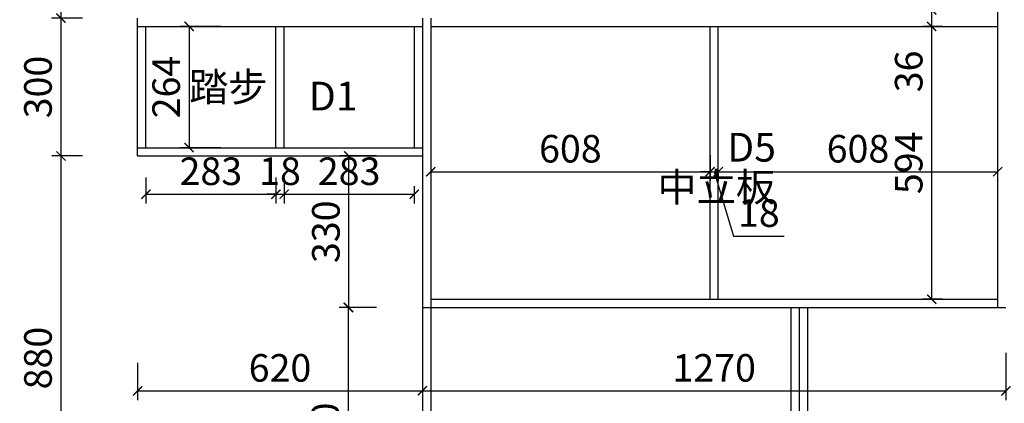
# Model space of a CAD drawing. Extents: x -44112 to 26210, y -181082 to -175374.
# Drawn here: x -32253 to -30110, y -179100 to -178265 of the extents above; entities that cross this region are included whole.
import ezdxf

# ---------------------------------------------------------------- set-up
doc = ezdxf.new("R2010")
doc.units = 0
doc.header["$LTSCALE"] = 2
doc.header["$MEASUREMENT"] = 0
doc.layers.get('0').update_dxf_attribs({"linetype": 'CONTINUOUS'})
doc.layers.get('Defpoints').update_dxf_attribs({"linetype": 'CONTINUOUS'})
doc.layers.add('图层3', color=3, linetype='CONTINUOUS')
doc.styles.get("Standard").update_dxf_attribs({"font": 'txt', "height": 120})
doc.styles.add('标注', font='txt', dxfattribs={"height": 60})
doc.dimstyles.new('立面上', dxfattribs={"dimtxt": 60, "dimasz": 20, "dimexe": 20, "dimexo": 120, "dimgap": 20, "dimtad": 1, "dimdec": 0, "dimdsep": 46, "dimtxsty": '标注', "dimblk": 'ARCHTICK', "dimcen": 2.5, "dimadec": 0, "dimazin": 0, "dimtfac": 1, "dimtdec": 0, "dimtmove": 0, "dimatfit": 3, "dimldrblk": 'ARCHTICK', "dimfxl": 1, "dimtolj": 1, "dimtzin": 0, "dimarcsym": 0})

# ---------------------------------------------------------------- blocks, each defined once
blk = doc.blocks.new('_ArchTick')
at = {"color": 0, "linetype": 'ByBlock', "const_width": 0.15}
blk.add_lwpolyline([(-0.5, -0.5), (0.5, 0.5)], dxfattribs=at)
blk = doc.blocks.new('*D244')
at = {"layer": 'Defpoints', "color": 0, "transparency": 16777216}
for p in [(-31356.3, -178891.1), (-31537.7, -179441.1), (-31356.3, -179441.1)]:
    blk.add_point(p, dxfattribs=at)
at = {"layer": '图层3', "color": 0, "lineweight": -2, "transparency": 16777216}
for p, q in [((-31476.3, -178891.1), (-31557.7, -178891.1)), ((-31537.7, -178891.1), (-31537.7, -179441.1)), ((-31476.3, -179441.1), (-31557.7, -179441.1))]:
    blk.add_line(p, q, dxfattribs=at)
at = {"layer": '图层3', "color": 0, "lineweight": -2, "transparency": 16777216, "xscale": 20, "yscale": 20, "zscale": 20}
for p, rotation in [((-31537.7, -178891.1), 90), ((-31537.7, -179441.1), 270)]:
    blk.add_blockref('_ArchTick', p, dxfattribs=dict(at, rotation=rotation))
at = {"layer": '图层3', "color": 0, "transparency": 16777216, "insert": (-31587.7, -179166.1), "char_height": 60, "attachment_point": 5, "rotation": 90, "style": '标注'}
blk.add_mtext('\\A1;550', dxfattribs=at)
blk = doc.blocks.new('*D255')
at = {"layer": 'Defpoints', "color": 0, "transparency": 16777216}
for p in [(-31996.3, -177611.1), (-32163.5, -178261.1), (-31996.3, -178261.1)]:
    blk.add_point(p, dxfattribs=at)
at = {"layer": '图层3', "color": 0, "lineweight": -2, "transparency": 16777216}
for p, q in [((-32116.3, -177611.1), (-32183.5, -177611.1)), ((-32163.5, -177611.1), (-32163.5, -178261.1)), ((-32116.3, -178261.1), (-32183.5, -178261.1))]:
    blk.add_line(p, q, dxfattribs=at)
at = {"layer": '图层3', "color": 0, "lineweight": -2, "transparency": 16777216, "xscale": 20, "yscale": 20, "zscale": 20}
for p, rotation in [((-32163.5, -177611.1), 90), ((-32163.5, -178261.1), 270)]:
    blk.add_blockref('_ArchTick', p, dxfattribs=dict(at, rotation=rotation))
at = {"layer": '图层3', "color": 0, "transparency": 16777216, "insert": (-32213.5, -177936.1), "char_height": 60, "attachment_point": 5, "rotation": 90, "style": '标注'}
blk.add_mtext('\\A1;650', dxfattribs=at)
blk = doc.blocks.new('*D256')
at = {"layer": 'Defpoints', "color": 0, "transparency": 16777216}
for p in [(-31996.3, -178891.1), (-31376.3, -178891.1), (-31376.3, -179072.4)]:
    blk.add_point(p, dxfattribs=at)
at = {"layer": '图层3', "color": 0, "lineweight": -2, "transparency": 16777216}
for p, q in [((-31996.3, -179011.1), (-31996.3, -179092.4)), ((-31376.3, -179011.1), (-31376.3, -179092.4)), ((-31996.3, -179072.4), (-31376.3, -179072.4))]:
    blk.add_line(p, q, dxfattribs=at)
at = {"layer": '图层3', "color": 0, "lineweight": -2, "transparency": 16777216, "xscale": 20, "yscale": 20, "zscale": 20, "rotation": 180}
blk.add_blockref('_ArchTick', (-31996.3, -179072.4), dxfattribs=at)
at = {"layer": '图层3', "color": 0, "lineweight": -2, "transparency": 16777216, "xscale": 20, "yscale": 20, "zscale": 20}
blk.add_blockref('_ArchTick', (-31376.3, -179072.4), dxfattribs=at)
at = {"layer": '图层3', "color": 0, "transparency": 16777216, "insert": (-31686.3, -179022.4), "char_height": 60, "attachment_point": 5, "style": '标注'}
blk.add_mtext('\\A1;620', dxfattribs=at)
blk = doc.blocks.new('*D257')
at = {"layer": 'Defpoints', "color": 0, "transparency": 16777216}
for p in [(-30106.3, -178869.8), (-31376.3, -178891.1), (-30106.3, -179072.4)]:
    blk.add_point(p, dxfattribs=at)
at = {"layer": '图层3', "color": 0, "lineweight": -2, "transparency": 16777216}
for p, q in [((-30106.3, -178989.8), (-30106.3, -179092.4)), ((-31376.3, -179011.1), (-31376.3, -179092.4)), ((-31376.3, -179072.4), (-30106.3, -179072.4))]:
    blk.add_line(p, q, dxfattribs=at)
at = {"layer": '图层3', "color": 0, "lineweight": -2, "transparency": 16777216, "xscale": 20, "yscale": 20, "zscale": 20, "rotation": 180}
blk.add_blockref('_ArchTick', (-31376.3, -179072.4), dxfattribs=at)
at = {"layer": '图层3', "color": 0, "lineweight": -2, "transparency": 16777216, "xscale": 20, "yscale": 20, "zscale": 20}
blk.add_blockref('_ArchTick', (-30106.3, -179072.4), dxfattribs=at)
at = {"layer": '图层3', "color": 0, "transparency": 16777216, "insert": (-30741.3, -179022.4), "char_height": 60, "attachment_point": 5, "style": '标注'}
blk.add_mtext('\\A1;1270', dxfattribs=at)
blk = doc.blocks.new('*D258')
at = {"layer": 'Defpoints', "color": 0, "transparency": 16777216}
for p in [(-31996.3, -178261.1), (-32163.1, -178561.1), (-31996.3, -178561.1)]:
    blk.add_point(p, dxfattribs=at)
at = {"layer": '图层3', "color": 0, "lineweight": -2, "transparency": 16777216}
for p, q in [((-32116.3, -178261.1), (-32183.1, -178261.1)), ((-32163.1, -178261.1), (-32163.1, -178561.1)), ((-32116.3, -178561.1), (-32183.1, -178561.1))]:
    blk.add_line(p, q, dxfattribs=at)
at = {"layer": '图层3', "color": 0, "lineweight": -2, "transparency": 16777216, "xscale": 20, "yscale": 20, "zscale": 20}
for p, rotation in [((-32163.1, -178261.1), 90), ((-32163.1, -178561.1), 270)]:
    blk.add_blockref('_ArchTick', p, dxfattribs=dict(at, rotation=rotation))
at = {"layer": '图层3', "color": 0, "transparency": 16777216, "insert": (-32213.1, -178411.1), "char_height": 60, "attachment_point": 5, "rotation": 90, "style": '标注'}
blk.add_mtext('\\A1;300', dxfattribs=at)
blk = doc.blocks.new('*D259')
at = {"layer": 'Defpoints', "color": 0, "transparency": 16777216}
for p in [(-31996.3, -178561.1), (-32163.1, -179441.1), (-31996.3, -179441.1)]:
    blk.add_point(p, dxfattribs=at)
at = {"layer": '图层3', "color": 0, "lineweight": -2, "transparency": 16777216}
for p, q in [((-32116.3, -178561.1), (-32183.1, -178561.1)), ((-32163.1, -178561.1), (-32163.1, -179441.1)), ((-32116.3, -179441.1), (-32183.1, -179441.1))]:
    blk.add_line(p, q, dxfattribs=at)
at = {"layer": '图层3', "color": 0, "lineweight": -2, "transparency": 16777216, "xscale": 20, "yscale": 20, "zscale": 20}
for p, rotation in [((-32163.1, -178561.1), 90), ((-32163.1, -179441.1), 270)]:
    blk.add_blockref('_ArchTick', p, dxfattribs=dict(at, rotation=rotation))
at = {"layer": '图层3', "color": 0, "transparency": 16777216, "insert": (-32213.1, -179001.1), "char_height": 60, "attachment_point": 5, "rotation": 90, "style": '标注'}
blk.add_mtext('\\A1;880', dxfattribs=at)
blk = doc.blocks.new('*D273')
at = {"layer": 'Defpoints', "color": 0, "transparency": 16777216}
for p in [(-31536.4, -178561.1), (-31356.3, -178561.1), (-31356.3, -178891.1)]:
    blk.add_point(p, dxfattribs=at)
at = {"layer": '图层3', "color": 0, "lineweight": -2, "transparency": 16777216}
for p, q in [((-31476.3, -178561.1), (-31556.4, -178561.1)), ((-31536.4, -178891.1), (-31536.4, -178561.1)), ((-31476.3, -178891.1), (-31556.4, -178891.1))]:
    blk.add_line(p, q, dxfattribs=at)
at = {"layer": '图层3', "color": 0, "lineweight": -2, "transparency": 16777216, "xscale": 20, "yscale": 20, "zscale": 20}
for p, rotation in [((-31536.4, -178561.1), 90), ((-31536.4, -178891.1), 270)]:
    blk.add_blockref('_ArchTick', p, dxfattribs=dict(at, rotation=rotation))
at = {"layer": '图层3', "color": 0, "transparency": 16777216, "insert": (-31586.4, -178726.1), "char_height": 60, "attachment_point": 5, "rotation": 90, "style": '标注'}
blk.add_mtext('\\A1;330', dxfattribs=at)
blk = doc.blocks.new('*D277')
at = {"layer": 'Defpoints', "color": 0, "transparency": 16777216}
for p in [(-31358.3, -178439.6), (-30750.3, -178439.6), (-30750.3, -178595.4)]:
    blk.add_point(p, dxfattribs=at)
at = {"layer": '图层3', "color": 0, "lineweight": -2, "transparency": 16777216}
for p, q in [((-31358.3, -178559.6), (-31358.3, -178615.4)), ((-30750.3, -178559.6), (-30750.3, -178615.4)), ((-31358.3, -178595.4), (-30750.3, -178595.4))]:
    blk.add_line(p, q, dxfattribs=at)
at = {"layer": '图层3', "color": 0, "lineweight": -2, "transparency": 16777216, "xscale": 20, "yscale": 20, "zscale": 20, "rotation": 180}
blk.add_blockref('_ArchTick', (-31358.3, -178595.4), dxfattribs=at)
at = {"layer": '图层3', "color": 0, "lineweight": -2, "transparency": 16777216, "xscale": 20, "yscale": 20, "zscale": 20}
blk.add_blockref('_ArchTick', (-30750.3, -178595.4), dxfattribs=at)
at = {"layer": '图层3', "color": 0, "transparency": 16777216, "insert": (-31054.3, -178545.4), "char_height": 60, "attachment_point": 5, "style": '标注'}
blk.add_mtext('\\A1;608', dxfattribs=at)
blk = doc.blocks.new('*D278')
at = {"layer": 'Defpoints', "color": 0, "transparency": 16777216}
for p in [(-30750.3, -178439.6), (-30732.3, -178475.8), (-30732.3, -178595.4)]:
    blk.add_point(p, dxfattribs=at)
at = {"layer": '图层3', "color": 0, "lineweight": -2, "transparency": 16777216}
for p, q in [((-30750.3, -178559.6), (-30750.3, -178615.4)), ((-30750.3, -178595.4), (-30770.3, -178595.4)), ((-30750.3, -178595.4), (-30732.3, -178595.4)), ((-30750.3, -178595.4), (-30732.3, -178595.4)), ((-30741.3, -178595.4), (-30699.3, -178735.4)), ((-30732.3, -178595.4), (-30712.3, -178595.4)), ((-30732.3, -178595.8), (-30732.3, -178615.4)), ((-30699.3, -178735.4), (-30588.7, -178735.4))]:
    blk.add_line(p, q, dxfattribs=at)
at = {"layer": '图层3', "color": 0, "lineweight": -2, "transparency": 16777216, "xscale": 20, "yscale": 20, "zscale": 20}
blk.add_blockref('_ArchTick', (-30750.3, -178595.4), dxfattribs=at)
at = {"layer": '图层3', "color": 0, "lineweight": -2, "transparency": 16777216, "xscale": 20, "yscale": 20, "zscale": 20, "rotation": 180}
blk.add_blockref('_ArchTick', (-30732.3, -178595.4), dxfattribs=at)
at = {"layer": '图层3', "color": 0, "transparency": 16777216, "insert": (-30644, -178685.4), "char_height": 60, "attachment_point": 5, "style": '标注'}
blk.add_mtext('\\A1;18', dxfattribs=at)
blk = doc.blocks.new('*D279')
at = {"layer": 'Defpoints', "color": 0, "transparency": 16777216}
for p in [(-30732.3, -178475.8), (-30124.3, -178475.8), (-30124.3, -178595.4)]:
    blk.add_point(p, dxfattribs=at)
at = {"layer": '图层3', "color": 0, "lineweight": -2, "transparency": 16777216}
for p, q in [((-30732.3, -178595.4), (-30124.3, -178595.4)), ((-30732.3, -178595.8), (-30732.3, -178615.4)), ((-30124.3, -178595.8), (-30124.3, -178615.4))]:
    blk.add_line(p, q, dxfattribs=at)
at = {"layer": '图层3', "color": 0, "lineweight": -2, "transparency": 16777216, "xscale": 20, "yscale": 20, "zscale": 20, "rotation": 180}
blk.add_blockref('_ArchTick', (-30732.3, -178595.4), dxfattribs=at)
at = {"layer": '图层3', "color": 0, "lineweight": -2, "transparency": 16777216, "xscale": 20, "yscale": 20, "zscale": 20}
blk.add_blockref('_ArchTick', (-30124.3, -178595.4), dxfattribs=at)
at = {"layer": '图层3', "color": 0, "transparency": 16777216, "insert": (-30428.3, -178545.4), "char_height": 60, "attachment_point": 5, "style": '标注'}
blk.add_mtext('\\A1;608', dxfattribs=at)
blk = doc.blocks.new('*D285')
at = {"layer": 'Defpoints', "color": 0, "transparency": 16777216}
for p in [(-31978.3, -178487.8), (-31695.3, -178487.8), (-31695.3, -178644.4)]:
    blk.add_point(p, dxfattribs=at)
at = {"layer": '图层3', "color": 0, "lineweight": -2, "transparency": 16777216}
for p, q in [((-31978.3, -178607.8), (-31978.3, -178664.4)), ((-31695.3, -178607.8), (-31695.3, -178664.4)), ((-31978.3, -178644.4), (-31695.3, -178644.4))]:
    blk.add_line(p, q, dxfattribs=at)
at = {"layer": '图层3', "color": 0, "lineweight": -2, "transparency": 16777216, "xscale": 20, "yscale": 20, "zscale": 20, "rotation": 180}
blk.add_blockref('_ArchTick', (-31978.3, -178644.4), dxfattribs=at)
at = {"layer": '图层3', "color": 0, "lineweight": -2, "transparency": 16777216, "xscale": 20, "yscale": 20, "zscale": 20}
blk.add_blockref('_ArchTick', (-31695.3, -178644.4), dxfattribs=at)
at = {"layer": '图层3', "color": 0, "transparency": 16777216, "insert": (-31836.8, -178594.4), "char_height": 60, "attachment_point": 5, "style": '标注'}
blk.add_mtext('\\A1;283', dxfattribs=at)
blk = doc.blocks.new('*D286')
at = {"layer": 'Defpoints', "color": 0, "transparency": 16777216}
for p in [(-31695.3, -178487.8), (-31677.3, -178490.2), (-31677.3, -178644.4)]:
    blk.add_point(p, dxfattribs=at)
at = {"layer": '图层3', "color": 0, "lineweight": -2, "transparency": 16777216}
for p, q in [((-31695.3, -178607.8), (-31695.3, -178664.4)), ((-31677.3, -178610.2), (-31677.3, -178664.4)), ((-31695.3, -178644.4), (-31715.3, -178644.4)), ((-31695.3, -178644.4), (-31677.3, -178644.4)), ((-31677.3, -178644.4), (-31657.3, -178644.4))]:
    blk.add_line(p, q, dxfattribs=at)
at = {"layer": '图层3', "color": 0, "lineweight": -2, "transparency": 16777216, "xscale": 20, "yscale": 20, "zscale": 20}
blk.add_blockref('_ArchTick', (-31695.3, -178644.4), dxfattribs=at)
at = {"layer": '图层3', "color": 0, "lineweight": -2, "transparency": 16777216, "xscale": 20, "yscale": 20, "zscale": 20, "rotation": 180}
blk.add_blockref('_ArchTick', (-31677.3, -178644.4), dxfattribs=at)
at = {"layer": '图层3', "color": 0, "transparency": 16777216, "insert": (-31686.3, -178594.4), "char_height": 60, "attachment_point": 5, "style": '标注'}
blk.add_mtext('\\A1;18', dxfattribs=at)
blk = doc.blocks.new('*D287')
at = {"layer": 'Defpoints', "color": 0, "transparency": 16777216}
for p in [(-31394.3, -178507.1), (-31677.3, -178543.1), (-31394.3, -178644.4)]:
    blk.add_point(p, dxfattribs=at)
at = {"layer": '图层3', "color": 0, "lineweight": -2, "transparency": 16777216}
for p, q in [((-31677.3, -178644.4), (-31394.3, -178644.4)), ((-31394.3, -178627.1), (-31394.3, -178664.4)), ((-31677.3, -178663.1), (-31677.3, -178664.4))]:
    blk.add_line(p, q, dxfattribs=at)
at = {"layer": '图层3', "color": 0, "lineweight": -2, "transparency": 16777216, "xscale": 20, "yscale": 20, "zscale": 20, "rotation": 180}
blk.add_blockref('_ArchTick', (-31677.3, -178644.4), dxfattribs=at)
at = {"layer": '图层3', "color": 0, "lineweight": -2, "transparency": 16777216, "xscale": 20, "yscale": 20, "zscale": 20}
blk.add_blockref('_ArchTick', (-31394.3, -178644.4), dxfattribs=at)
at = {"layer": '图层3', "color": 0, "transparency": 16777216, "insert": (-31535.8, -178594.4), "char_height": 60, "attachment_point": 5, "style": '标注'}
blk.add_mtext('\\A1;283', dxfattribs=at)
blk = doc.blocks.new('*D288')
at = {"layer": 'Defpoints', "color": 0, "transparency": 16777216}
for p in [(-31695.3, -178279.1), (-31884.1, -178543.1), (-31695.3, -178543.1)]:
    blk.add_point(p, dxfattribs=at)
at = {"layer": '图层3', "color": 0, "lineweight": -2, "transparency": 16777216}
for p, q in [((-31815.3, -178279.1), (-31904.1, -178279.1)), ((-31884.1, -178279.1), (-31884.1, -178543.1)), ((-31815.3, -178543.1), (-31904.1, -178543.1))]:
    blk.add_line(p, q, dxfattribs=at)
at = {"layer": '图层3', "color": 0, "lineweight": -2, "transparency": 16777216, "xscale": 20, "yscale": 20, "zscale": 20}
for p, rotation in [((-31884.1, -178279.1), 90), ((-31884.1, -178543.1), 270)]:
    blk.add_blockref('_ArchTick', p, dxfattribs=dict(at, rotation=rotation))
at = {"layer": '图层3', "color": 0, "transparency": 16777216, "insert": (-31934.1, -178411.1), "char_height": 60, "attachment_point": 5, "rotation": 90, "style": '标注'}
blk.add_mtext('\\A1;264', dxfattribs=at)
blk = doc.blocks.new('*D295')
at = {"layer": 'Defpoints', "color": 0, "transparency": 16777216}
for p in [(-30124.3, -178243.1), (-30267.9, -178279.1), (-30124.3, -178279.1)]:
    blk.add_point(p, dxfattribs=at)
at = {"layer": '图层3', "color": 0, "lineweight": -2, "transparency": 16777216}
for p, q in [((-30267.9, -178243.1), (-30267.9, -178223.1)), ((-30244.3, -178243.1), (-30287.9, -178243.1)), ((-30267.9, -178243.1), (-30267.9, -178279.1)), ((-30244.3, -178279.1), (-30287.9, -178279.1)), ((-30267.9, -178279.1), (-30267.9, -178435.1))]:
    blk.add_line(p, q, dxfattribs=at)
at = {"layer": '图层3', "color": 0, "lineweight": -2, "transparency": 16777216, "xscale": 20, "yscale": 20, "zscale": 20}
for p, rotation in [((-30267.9, -178243.1), 270), ((-30267.9, -178279.1), 90)]:
    blk.add_blockref('_ArchTick', p, dxfattribs=dict(at, rotation=rotation))
at = {"layer": '图层3', "color": 0, "transparency": 16777216, "insert": (-30317.9, -178377.1), "char_height": 60, "attachment_point": 5, "rotation": 90, "style": '标注'}
blk.add_mtext('\\A1;36', dxfattribs=at)
blk = doc.blocks.new('*D296')
at = {"layer": 'Defpoints', "color": 0, "transparency": 16777216}
for p in [(-30124.3, -178279.1), (-30267.9, -178873.1), (-30124.3, -178873.1)]:
    blk.add_point(p, dxfattribs=at)
at = {"layer": '图层3', "color": 0, "lineweight": -2, "transparency": 16777216}
for p, q in [((-30244.3, -178279.1), (-30287.9, -178279.1)), ((-30267.9, -178279.1), (-30267.9, -178873.1)), ((-30244.3, -178873.1), (-30287.9, -178873.1))]:
    blk.add_line(p, q, dxfattribs=at)
at = {"layer": '图层3', "color": 0, "lineweight": -2, "transparency": 16777216, "xscale": 20, "yscale": 20, "zscale": 20}
for p, rotation in [((-30267.9, -178279.1), 90), ((-30267.9, -178873.1), 270)]:
    blk.add_blockref('_ArchTick', p, dxfattribs=dict(at, rotation=rotation))
at = {"layer": '图层3', "color": 0, "transparency": 16777216, "insert": (-30317.9, -178576.1), "char_height": 60, "attachment_point": 5, "rotation": 90, "style": '标注'}
blk.add_mtext('\\A1;594', dxfattribs=at)

msp = doc.modelspace()

# ---------------------------------------------------------------- linework, layer by layer
at = {"layer": '图层3', "color": 0}
for p, q in [((-30124.3, -176981.1), (-30124.3, -178891.1)), ((-31996.3, -178561.1), (-31996.3, -178261.1)), ((-31376.3, -178261.1), (-31376.3, -178891.1)), ((-31358.3, -178261.1), (-31358.3, -178891.1)), ((-31996.3, -178279.1), (-31376.3, -178279.1)), ((-31996.3, -178279.1), (-31376.3, -178279.1)), ((-31978.3, -178543.1), (-31978.3, -178279.1)), ((-31695.3, -178543.1), (-31695.3, -178279.1)), ((-31677.3, -178543.1), (-31677.3, -178279.1)), ((-31394.3, -178279.1), (-31394.3, -178543.1)), ((-31358.3, -178279.1), (-30124.3, -178279.1)), ((-30750.3, -178873.1), (-30750.3, -178279.1)), ((-30732.3, -178873.1), (-30732.3, -178279.1)), ((-31996.3, -178543.1), (-31376.3, -178543.1)), ((-31996.3, -178561.1), (-31376.3, -178561.1)), ((-31358.3, -178873.1), (-30124.3, -178873.1)), ((-31376.3, -178891.1), (-30106.3, -178891.1)), ((-31376.3, -178891.1), (-31376.3, -179441.1)), ((-31358.3, -178891.1), (-31358.3, -179412.1)), ((-30574.3, -178891.1), (-30574.3, -179412.1)), ((-30556.3, -178891.1), (-30556.3, -179441.1)), ((-30538.3, -178891.1), (-30538.3, -179441.1))]:
    msp.add_line(p, q, dxfattribs=at)

# ---------------------------------------------------------------- texts
at = {"color": 0, "char_height": 62.586, "width": 548.621, "attachment_point": 1}
for s, insert in [('{\\fFangSong_GB2312|b0|i0|c134|p49;踏步}', (-31884.1, -178379.8)), ('{\\fFangSong_GB2312|b0|i0|c134|p49;D1}', (-31623.5, -178399.6)), ('{\\fFangSong_GB2312|b0|i0|c134|p49;D5}', (-30712.9, -178510.9)), ('{\\fFangSong_GB2312|b0|i0|c134|p49;中立板}', (-30864.8, -178597.6))]:
    msp.add_mtext(s, dxfattribs=dict(at, insert=insert))

# ---------------------------------------------------------------- dimensions: what is measured, and where the dimension line sits
at = {"layer": '图层3', "color": 0}
for base, p1, p2, picture, middle in [((-32163.5, -178261.1), (-31996.3, -177611.1), (-31996.3, -178261.1), '*D255', (-32213.5, -177936.1)), ((-30267.9, -178279.1), (-30124.3, -178243.1), (-30124.3, -178279.1), '*D295', (-30317.9, -178377.1)), ((-32163.1, -178561.1), (-31996.3, -178261.1), (-31996.3, -178561.1), '*D258', (-32213.1, -178411.1)), ((-31884.1, -178543.1), (-31695.3, -178279.1), (-31695.3, -178543.1), '*D288', (-31934.1, -178411.1)), ((-32163.1, -179441.1), (-31996.3, -178561.1), (-31996.3, -179441.1), '*D259', (-32213.1, -179001.1)), ((-31536.4, -178561.1), (-31356.3, -178891.1), (-31356.3, -178561.1), '*D273', (-31586.4, -178726.1)), ((-31537.7, -179441.1), (-31356.3, -178891.1), (-31356.3, -179441.1), '*D244', (-31587.7, -179166.1))]:
    dim = msp.add_linear_dim(base=base, p1=p1, p2=p2, angle=90, dimstyle='立面上', dxfattribs=at)
    dim.commit()
    dim.dimension.update_dxf_attribs({"geometry": picture, "text_midpoint": middle})
dim = msp.add_linear_dim(base=(-30267.9, -178873.1), p1=(-30124.3, -178279.1), p2=(-30124.3, -178873.1), angle=90, dimstyle='立面上', override={"dimtmove": 1}, dxfattribs=at)
dim.commit()
dim.dimension.update_dxf_attribs({"geometry": '*D296', "text_midpoint": (-30317.9, -178576.1)})
for base, p1, p2, picture, middle in [((-30750.3, -178595.4), (-31358.3, -178439.6), (-30750.3, -178439.6), '*D277', (-31054.3, -178545.4)), ((-31695.3, -178644.4), (-31978.3, -178487.8), (-31695.3, -178487.8), '*D285', (-31836.8, -178594.4)), ((-30106.3, -179072.4), (-31376.3, -178891.1), (-30106.3, -178869.8), '*D257', (-30741.3, -179022.4)), ((-31376.3, -179072.4), (-31996.3, -178891.1), (-31376.3, -178891.1), '*D256', (-31686.3, -179022.4))]:
    dim = msp.add_linear_dim(base=base, p1=p1, p2=p2, dimstyle='立面上', dxfattribs=at)
    dim.commit()
    dim.dimension.update_dxf_attribs({"geometry": picture, "text_midpoint": middle})
for base, p1, p2, picture, middle in [((-30732.3, -178595.4), (-30750.3, -178439.6), (-30732.3, -178475.8), '*D278', (-30679.3, -178685.4)), ((-30124.3, -178595.4), (-30732.3, -178475.8), (-30124.3, -178475.8), '*D279', (-30428.3, -178545.4)), ((-31394.3, -178644.4), (-31677.3, -178543.1), (-31394.3, -178507.1), '*D287', (-31535.8, -178594.4))]:
    dim = msp.add_linear_dim(base=base, p1=p1, p2=p2, dimstyle='立面上', override={"dimtmove": 1}, dxfattribs=at)
    dim.commit()
    dim.dimension.update_dxf_attribs({"geometry": picture, "text_midpoint": middle})
dim = msp.add_linear_dim(base=(-31677.3, -178644.4), p1=(-31695.3, -178487.8), p2=(-31677.3, -178490.2), dimstyle='立面上', override={"dimtmove": 1}, dxfattribs=at)
dim.commit()
dim.dimension.update_dxf_attribs({"geometry": '*D286', "text_midpoint": (-31686.3, -178644.4), "dimtype": 128})

doc.saveas('drawing.dxf')
